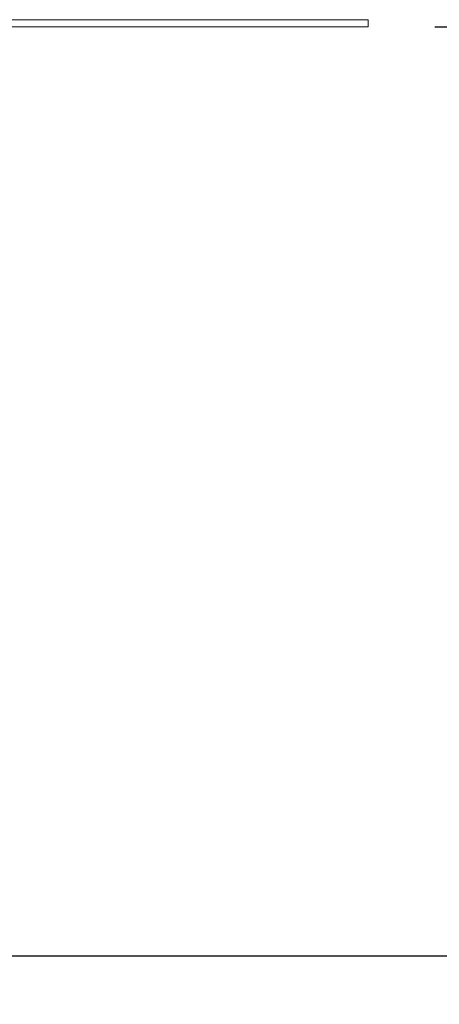
# Model space of a CAD drawing. Units: millimetres. Extents: x 21 to 1901, y 223 to 1191.
# Drawn here: x 1108 to 1149, y 975 to 1071 of the extents above; entities that cross this region are included whole.
import ezdxf

# ---------------------------------------------------------------- set-up
doc = ezdxf.new("R2010")
doc.units = ezdxf.units.MM
doc.header["$LTSCALE"] = 6.5
doc.linetypes.add('SLD-Durchgehend', pattern=[0])
doc.layers.add('MAßLINIE_MAßZEICHNUNGEN', color=7, linetype='SLD-Durchgehend')
doc.styles.add('SLDTEXTSTYLE0', font='Opinion Pro')
doc.dimstyles.new('SLDDIMSTYLE1', dxfattribs={"dimtxt": 34.395833, "dimasz": 22.75, "dimexe": 0, "dimexo": 0.0625, "dimgap": 8.598958, "dimtad": 0, "dimdec": 0, "dimrnd": 1e-09, "dimzin": 12, "dimdsep": 46, "dimtxsty": 'SLDTEXTSTYLE0', "dimsah": 1, "dimcen": 0.09, "dimadec": 0, "dimazin": 3, "dimtfac": 1, "dimtdec": 0, "dimtmove": 0, "dimatfit": 0, "dimfxl": 0, "dimfrac": 2, "dimtolj": 1, "dimtzin": 12, "dimarcsym": 0})

# ---------------------------------------------------------------- blocks, each defined once
blk = doc.blocks.new('_D_3')
at = {"layer": 'MAßLINIE_MAßZEICHNUNGEN', "color": 7}
for p, q in [((1321.624, 1070.343), (1321.624, 1109.343)), ((1148.755, 1070.343), (1328.124, 1070.343)), ((1061.853, 979.843), (1328.124, 979.843)), ((1321.624, 979.843), (1321.624, 940.843))]:
    blk.add_line(p, q, dxfattribs=at)
for points in [[(1321.624, 1070.343), (1331.374, 1093.093), (1311.874, 1093.093)], [(1321.624, 979.843), (1311.874, 957.093), (1331.374, 957.093)]]:
    blk.add_solid(points, dxfattribs=at)
at = {"layer": 'MAßLINIE_MAßZEICHNUNGEN', "color": 7, "insert": (1301.688, 998.985), "char_height": 34.3958, "attachment_point": 1, "rotation": 90, "style": 'SLDTEXTSTYLE0'}
blk.add_mtext('90', dxfattribs=at)

msp = doc.modelspace()

# ---------------------------------------------------------------- linework, layer by layer
at = {"color": 7, "linetype": 'SLD-Durchgehend', "lineweight": 18}
for p, q in [((758.255, 1071.043), (1142.255, 1071.043)), ((1142.255, 1071.043), (1142.255, 1070.343)), ((758.255, 1070.343), (1142.255, 1070.343))]:
    msp.add_line(p, q, dxfattribs=at)

# ---------------------------------------------------------------- dimensions: what is measured, and where the dimension line sits
at = {"layer": 'MAßLINIE_MAßZEICHNUNGEN', "color": 7}
dim = msp.add_linear_dim(base=(1321.624449085, 1070.343084932), p1=(1055.352796947, 979.843084932), p2=(1142.255108942, 1070.343084932), angle=90, dimstyle='SLDDIMSTYLE1', dxfattribs=at)
dim.commit()
dim.dimension.update_dxf_attribs({"geometry": '_D_3', "text_midpoint": (1321.624449085, 1026.023787745), "dimtype": 160})

doc.saveas('drawing.dxf')
